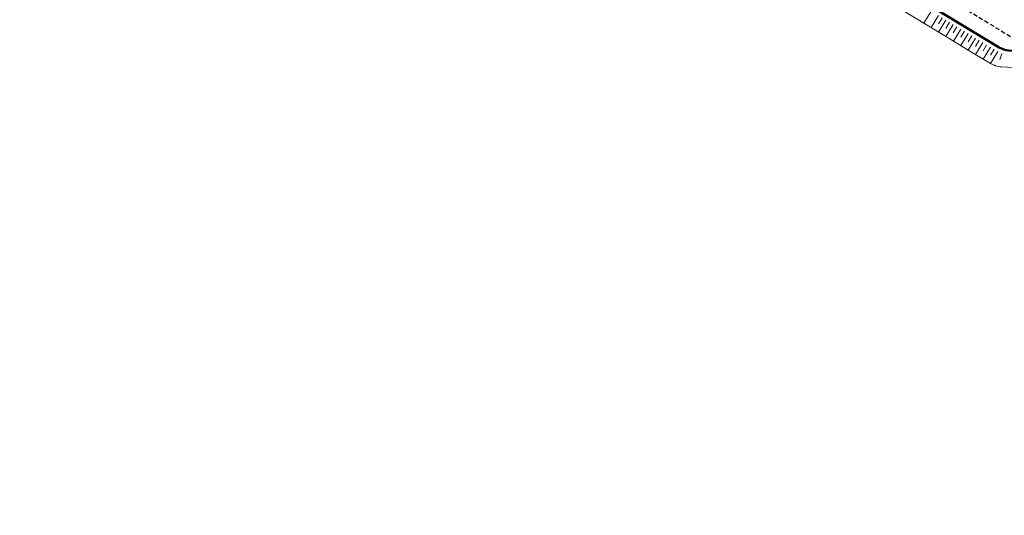
# Model space of a CAD drawing. Units: metres. Extents: x 7581641 to 7588405, y 5644827 to 5663973.
# Drawn here: x 7584929 to 7585156, y 5646650 to 5646764 of the extents above; entities that cross this region are included whole.
import ezdxf

# ---------------------------------------------------------------- set-up
doc = ezdxf.new("R2010")
doc.units = ezdxf.units.M
doc.linetypes.add('KOU', pattern=[1.5, 1, -0.5])
for name, color, linetype, lineweight in [('RS krawędź jezdni pobocze', 7, 'KOU', 30), ('RS krawężnik betonowy', 242, 'Continuous', 50), ('RS skarpy', 7, 'Continuous', 15)]:
    doc.layers.add(name, color=color, linetype=linetype, lineweight=lineweight)

msp = doc.modelspace()

# ---------------------------------------------------------------- linework, layer by layer
at = {"layer": 'RS krawędź jezdni pobocze', "flags": 128}
msp.add_lwpolyline([(7584894.29, 5646892.49), (7584899.19, 5646890.67), (7584900.65, 5646890.13), (7584902.12, 5646889.59), (7584903.58, 5646889.05), (7584905.05, 5646888.51), (7584906.51, 5646887.96), (7584907.97, 5646887.42), (7584909.43, 5646886.88), (7584910.9, 5646886.33), (7584912.36, 5646885.79), (7584913.82, 5646885.24), (7584915.28, 5646884.7), (7584916.74, 5646884.15), (7584918.2, 5646883.61), (7584919.66, 5646883.06), (7584921.12, 5646882.51), (7584922.58, 5646881.96), (7584924.04, 5646881.41), (7584925.49, 5646880.85), (7584926.95, 5646880.3), (7584928.4, 5646879.75), (7584929.86, 5646879.19), (7584931.31, 5646878.63), (7584932.77, 5646878.07), (7584934.22, 5646877.51), (7584935.67, 5646876.95), (7584937.12, 5646876.39), (7584938.57, 5646875.82), (7584940.02, 5646875.25), (7584941.47, 5646874.68), (7584942.92, 5646874.11), (7584944.36, 5646873.53, -0.035808), (7585072.69, 5646811.49), (7585074.04, 5646810.71), (7585075.39, 5646809.93), (7585076.74, 5646809.15), (7585078.08, 5646808.37), (7585079.43, 5646807.58), (7585080.77, 5646806.79), (7585082.11, 5646806.01), (7585083.45, 5646805.22), (7585084.79, 5646804.42), (7585086.13, 5646803.63), (7585087.47, 5646802.84), (7585088.81, 5646802.04), (7585090.15, 5646801.24), (7585091.49, 5646800.44), (7585092.83, 5646799.64), (7585094.16, 5646798.84), (7585095.5, 5646798.04), (7585096.84, 5646797.23), (7585098.17, 5646796.43), (7585099.51, 5646795.62), (7585100.84, 5646794.82), (7585102.18, 5646794.01), (7585103.51, 5646793.2), (7585104.84, 5646792.4), (7585106.18, 5646791.59), (7585107.51, 5646790.78), (7585108.85, 5646789.97), (7585110.18, 5646789.16), (7585111.51, 5646788.35), (7585112.85, 5646787.54), (7585114.18, 5646786.73), (7585937.86, 5646286.08), (7585937.89, 5646286.06), (7585954.95, 5646275.69), (7586013.94, 5646237.79), (7586123.48, 5646171.21)], format="xyb", dxfattribs=at)
at = {"layer": 'RS krawężnik betonowy'}
msp.add_lwpolyline([(7585164.76, 5646755.98, 0.116434), (7585162.14, 5646756.83), (7585156.93, 5646757.26, -0.116434), (7585154.74, 5646757.97), (7585122.62, 5646777.5, -0.061321), (7585120.71, 5646779.01), (7585114.02, 5646785.77, 0.061321), (7585108.27, 5646790.32)], format="xyb", dxfattribs=at)
msp.add_lwpolyline([(7585164.76, 5646755.98, 0.116434), (7585162.14, 5646756.83), (7585156.93, 5646757.26, -0.116434), (7585154.74, 5646757.97), (7585122.62, 5646777.5, -0.061321), (7585120.71, 5646779.01), (7585114.02, 5646785.77, 0.061321), (7585108.27, 5646790.32)], format="xyb", dxfattribs=at)
msp.add_lwpolyline([(7585164.76, 5646755.98, 0.116434), (7585162.14, 5646756.83), (7585156.93, 5646757.26, -0.116434), (7585154.74, 5646757.97), (7585122.62, 5646777.5, -0.061321), (7585120.71, 5646779.01), (7585114.02, 5646785.77, 0.061321), (7585108.27, 5646790.32)], format="xyb", dxfattribs=at)
msp.add_lwpolyline([(7585164.76, 5646755.98, 0.116434), (7585162.14, 5646756.83), (7585156.93, 5646757.26, -0.116434), (7585154.74, 5646757.97), (7585122.62, 5646777.5, -0.061321), (7585120.71, 5646779.01), (7585114.02, 5646785.77, 0.061321), (7585108.27, 5646790.32)], format="xyb", dxfattribs=at)
msp.add_lwpolyline([(7585164.76, 5646755.98, 0.116434), (7585162.14, 5646756.83), (7585156.93, 5646757.26, -0.116434), (7585154.74, 5646757.97), (7585122.62, 5646777.5, -0.061321), (7585120.71, 5646779.01), (7585114.02, 5646785.77, 0.061321), (7585108.27, 5646790.32)], format="xyb", dxfattribs=at)
at = {"layer": 'RS skarpy'}
for p, q in [((7585139.02, 5646766.36), (7585137.33, 5646763.58)), ((7585140.73, 5646765.32), (7585139.04, 5646762.54)), ((7585141.58, 5646764.8), (7585140.74, 5646763.41)), ((7585142.44, 5646764.28), (7585140.74, 5646761.5)), ((7585143.29, 5646763.77), (7585142.45, 5646762.37)), ((7585144.15, 5646763.25), (7585142.45, 5646760.46)), ((7585145, 5646762.73), (7585144.15, 5646761.34)), ((7585145.86, 5646762.21), (7585144.16, 5646759.43)), ((7585146.71, 5646761.69), (7585145.86, 5646760.3)), ((7585147.56, 5646761.17), (7585145.88, 5646758.39)), ((7585148.42, 5646760.65), (7585147.57, 5646759.26)), ((7585149.27, 5646760.13), (7585147.59, 5646757.35)), ((7585150.13, 5646759.61), (7585149.28, 5646758.22)), ((7585150.98, 5646759.09), (7585149.3, 5646756.32)), ((7585151.84, 5646758.57), (7585151, 5646757.19)), ((7585152.69, 5646758.05), (7585151.01, 5646755.28)), ((7585153.55, 5646757.53), (7585152.71, 5646756.15)), ((7585154.4, 5646757.01), (7585152.72, 5646754.25)), ((7585155.32, 5646756.6), (7585154.86, 5646755.11))]:
    msp.add_line(p, q, dxfattribs=at)
at = {"layer": 'RS skarpy', "flags": 128}
msp.add_lwpolyline([(7585162.55, 5646751.55), (7585159.68, 5646753.27), (7585155.15, 5646753.5), (7585154.88, 5646753.53), (7585154.68, 5646753.56), (7585153.9, 5646753.75), (7585153.77, 5646753.79), (7585153.65, 5646753.83), (7585153.58, 5646753.86), (7585152.72, 5646754.25), (7585147.23, 5646757.57), (7585142.95, 5646760.16), (7585134.41, 5646765.35), (7585130.15, 5646767.98), (7585125.9, 5646770.61), (7585121.63, 5646773.21), (7585120.27, 5646774.03), (7585119.5, 5646774.57), (7585119.44, 5646774.61), (7585119.26, 5646774.75), (7585119.24, 5646774.77), (7585118.66, 5646775.28), (7585118.52, 5646775.41)], dxfattribs=at)

doc.saveas('drawing.dxf')
